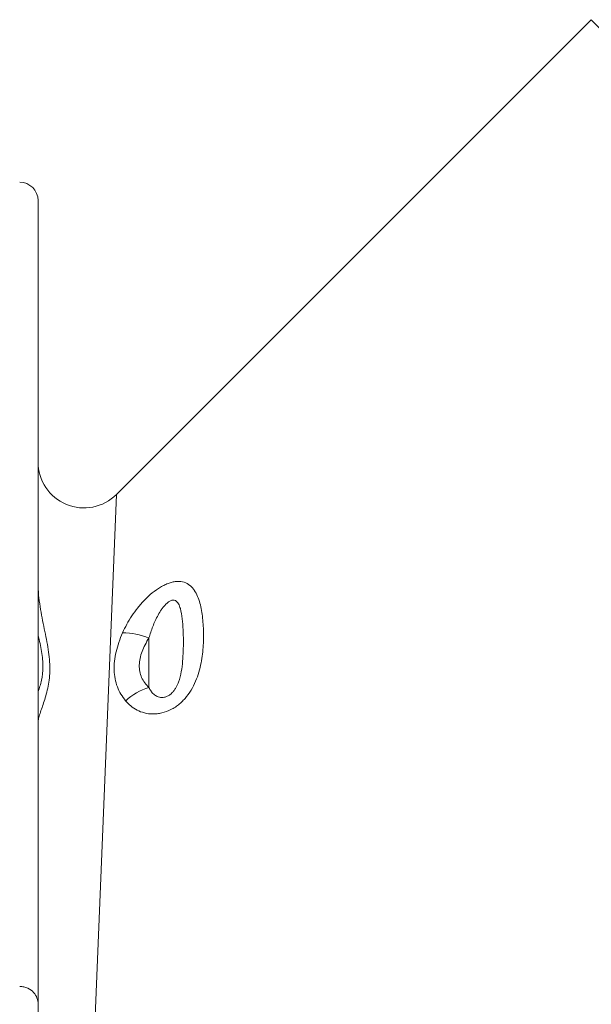
# Model space of a CAD drawing. Units: millimetres. Extents: x 5 to 836, y 5 to 589.
# Drawn here: x 151 to 213, y 398 to 505 of the extents above; entities that cross this region are included whole.
import ezdxf

# ---------------------------------------------------------------- set-up
doc = ezdxf.new("R2010")
doc.units = ezdxf.units.MM

msp = doc.modelspace()

# ---------------------------------------------------------------- linework, layer by layer
at = {"color": 7, "linetype": 'Continuous', "lineweight": 15}
for p, q in [((212.99, 505.42), (161.25, 453.68)), ((152.72, 485.71), (152.72, 398.16)), ((152.72, 398.16), (152.72, 395.21))]:
    msp.add_line(p, q, dxfattribs=at)
at = {"color": 8, "linetype": 'Continuous', "lineweight": 0}
for p, q in [((240.19, 478.22), (212.99, 505.42)), ((161.25, 453.68), (158.9, 395.88)), ((164.8, 432.65), (164.8, 438.05))]:
    msp.add_line(p, q, dxfattribs=at)
at = {"color": 7, "linetype": 'Continuous', "lineweight": 15}
for centre, radius, start, end in [((150.72, 485.71), 2, 0, 90), ((157.72, 457.22), 5, 180, 314.9449)]:
    msp.add_arc(centre, radius, start, end, dxfattribs=at)
at = {"color": 8, "linetype": 'Continuous', "lineweight": 0}
for centre, radius, start, end in [((161.82, 430.5), 8.11, 68.48, 89.2381), ((166.74, 426.31), 6.63, 106.9941, 132.4724)]:
    msp.add_arc(centre, radius, start, end, dxfattribs=at)
for points, knots in [([(162.26, 431.2), (162.43, 431), (162.62, 430.81), (163.03, 430.47), (163.26, 430.32), (163.76, 430.06), (164.02, 429.96), (164.59, 429.81), (164.9, 429.77), (165.38, 429.76), (165.54, 429.77), (165.87, 429.81), (166.03, 429.84), (166.54, 429.96), (166.87, 430.08), (167.36, 430.33), (167.52, 430.42), (167.83, 430.63), (167.98, 430.74), (168.27, 430.99), (168.41, 431.12), (168.67, 431.39), (168.79, 431.53), (169.14, 431.97), (169.35, 432.29), (169.71, 432.93), (169.86, 433.25), (170.11, 433.91), (170.22, 434.25), (170.4, 434.92), (170.47, 435.25), (170.64, 436.22), (170.7, 436.87), (170.74, 437.81), (170.74, 438.12), (170.74, 438.73), (170.73, 439.04), (170.68, 439.92), (170.62, 440.5), (170.47, 441.32), (170.42, 441.58), (170.28, 442.1), (170.19, 442.35), (169.99, 442.82), (169.88, 443.04), (169.67, 443.34), (169.6, 443.44), (169.44, 443.62), (169.36, 443.7), (169.08, 443.92), (168.88, 444.04), (168.41, 444.19), (168.15, 444.22), (167.73, 444.2), (167.58, 444.18), (167.29, 444.12), (167.14, 444.08), (166.84, 443.97), (166.68, 443.91), (166.37, 443.76), (166.22, 443.68), (165.76, 443.4), (165.45, 443.19), (164.87, 442.72), (164.6, 442.46), (164.2, 442.06), (164.07, 441.92), (163.82, 441.64), (163.7, 441.49), (163.35, 441.06), (163.14, 440.76), (162.74, 440.16), (162.55, 439.85), (162.22, 439.24), (162.07, 438.93), (161.93, 438.62)], [0, 0, 0, 0, 0.03125, 0.03125, 0.0625, 0.0625, 0.09375, 0.09375, 0.125, 0.125, 0.140625, 0.140625, 0.15625, 0.15625, 0.1875, 0.1875, 0.203125, 0.203125, 0.21875, 0.21875, 0.234375, 0.234375, 0.25, 0.25, 0.28125, 0.28125, 0.3125, 0.3125, 0.34375, 0.34375, 0.375, 0.375, 0.4375, 0.4375, 0.46875, 0.46875, 0.5, 0.5, 0.5625, 0.5625, 0.59375, 0.59375, 0.625, 0.625, 0.65625, 0.65625, 0.671875, 0.671875, 0.6875, 0.6875, 0.71875, 0.71875, 0.75, 0.75, 0.765625, 0.765625, 0.78125, 0.78125, 0.796875, 0.796875, 0.8125, 0.8125, 0.84375, 0.84375, 0.875, 0.875, 0.890625, 0.890625, 0.90625, 0.90625, 0.9375, 0.9375, 0.96875, 0.96875, 1, 1, 1, 1]), ([(152.72, 428.82), (152.72, 428.96), (152.74, 429.11), (152.82, 429.45), (152.87, 429.63), (153.06, 430.22), (153.23, 430.67), (153.46, 431.41), (153.54, 431.67), (153.69, 432.21), (153.76, 432.49), (153.93, 433.38), (154, 434), (154, 435.34), (153.93, 436.06), (153.71, 437.52), (153.56, 438.27), (153.24, 439.83), (153.07, 440.64), (152.81, 442.29), (152.72, 443.15), (152.72, 444.03)], [0, 0, 0, 0, 0.0625, 0.0625, 0.125, 0.125, 0.25, 0.25, 0.3125, 0.3125, 0.375, 0.375, 0.5, 0.5, 0.625, 0.625, 0.75, 0.75, 0.875, 0.875, 1, 1, 1, 1]), ([(164.8, 438.05), (164.91, 438.46), (165.05, 438.88), (165.38, 439.71), (165.57, 440.13), (165.91, 440.75), (166.03, 440.95), (166.23, 441.24), (166.3, 441.33), (166.45, 441.52), (166.53, 441.61), (166.69, 441.78), (166.78, 441.86), (166.96, 441.99), (167.05, 442.05), (167.24, 442.14), (167.34, 442.17), (167.52, 442.17), (167.6, 442.15), (167.75, 442.08), (167.81, 442.03), (167.93, 441.9), (167.97, 441.83), (168.1, 441.61), (168.17, 441.43), (168.32, 440.9), (168.38, 440.51), (168.48, 439.73), (168.5, 439.34), (168.54, 438.56), (168.55, 438.17), (168.55, 437.4), (168.55, 437.01), (168.52, 436.25), (168.5, 435.88), (168.44, 435.13), (168.39, 434.76), (168.25, 434.01), (168.16, 433.63), (167.95, 433.06), (167.87, 432.87), (167.71, 432.58), (167.65, 432.49), (167.52, 432.3), (167.45, 432.21), (167.28, 432.04), (167.2, 431.96), (167, 431.81), (166.9, 431.75), (166.7, 431.65), (166.59, 431.62), (166.39, 431.57), (166.29, 431.56), (166.01, 431.57), (165.85, 431.61), (165.56, 431.74), (165.43, 431.83), (165.21, 432.02), (165.11, 432.14), (164.94, 432.38), (164.87, 432.51), (164.8, 432.65)], [0, 0, 0, 0, 0.0625, 0.0625, 0.125, 0.125, 0.15625, 0.15625, 0.171875, 0.171875, 0.1875, 0.1875, 0.203125, 0.203125, 0.21875, 0.21875, 0.234375, 0.234375, 0.25, 0.25, 0.265625, 0.265625, 0.28125, 0.28125, 0.3125, 0.3125, 0.375, 0.375, 0.4375, 0.4375, 0.5, 0.5, 0.5625, 0.5625, 0.625, 0.625, 0.6875, 0.6875, 0.75, 0.75, 0.78125, 0.78125, 0.796875, 0.796875, 0.8125, 0.8125, 0.828125, 0.828125, 0.84375, 0.84375, 0.859375, 0.859375, 0.875, 0.875, 0.90625, 0.90625, 0.9375, 0.9375, 0.96875, 0.96875, 1, 1, 1, 1]), ([(152.72, 438.35), (152.87, 437.73), (153.01, 437.14), (153.2, 435.99), (153.25, 435.43), (153.25, 434.39), (153.2, 433.9), (153, 433), (152.87, 432.58), (152.72, 432.19)], [0, 0, 0, 0, 0.25, 0.25, 0.5, 0.5, 0.75, 0.75, 1, 1, 1, 1]), ([(161.93, 438.62), (161.63, 437.91), (161.38, 437.22), (161.14, 436.19), (161.08, 435.85), (161.01, 435.18), (161, 434.85), (161.02, 434.21), (161.05, 433.91), (161.17, 433.3), (161.25, 433.01), (161.57, 432.17), (161.88, 431.66), (162.26, 431.2)], [0, 0, 0, 0, 0.25, 0.25, 0.375, 0.375, 0.5, 0.5, 0.625, 0.625, 0.75, 0.75, 1, 1, 1, 1]), ([(164.8, 432.65), (164.46, 432.97), (164.19, 433.33), (163.91, 433.95), (163.84, 434.17), (163.75, 434.62), (163.74, 434.85), (163.75, 435.32), (163.78, 435.57), (163.89, 436.07), (163.96, 436.32), (164.24, 437.07), (164.5, 437.56), (164.8, 438.05)], [0, 0, 0, 0, 0.25, 0.25, 0.375, 0.375, 0.5, 0.5, 0.625, 0.625, 0.75, 0.75, 1, 1, 1, 1])]:
    msp.add_open_spline(points, degree=3, knots=knots, dxfattribs=at)
at = {"color": 7, "linetype": 'Continuous', "lineweight": 15}
msp.add_open_spline([(152.72, 398.16), (152.72, 398.27), (152.71, 398.38), (152.67, 398.6), (152.64, 398.71), (152.52, 399.02), (152.4, 399.23), (152.07, 399.6), (151.86, 399.76), (151.47, 399.95), (151.33, 400), (151.03, 400.06), (150.87, 400.08), (150.72, 400.08)], degree=3, knots=[0, 0, 0, 0, 0.125, 0.125, 0.25, 0.25, 0.5, 0.5, 0.75, 0.75, 0.875, 0.875, 1, 1, 1, 1], dxfattribs=at)

doc.saveas('drawing.dxf')
